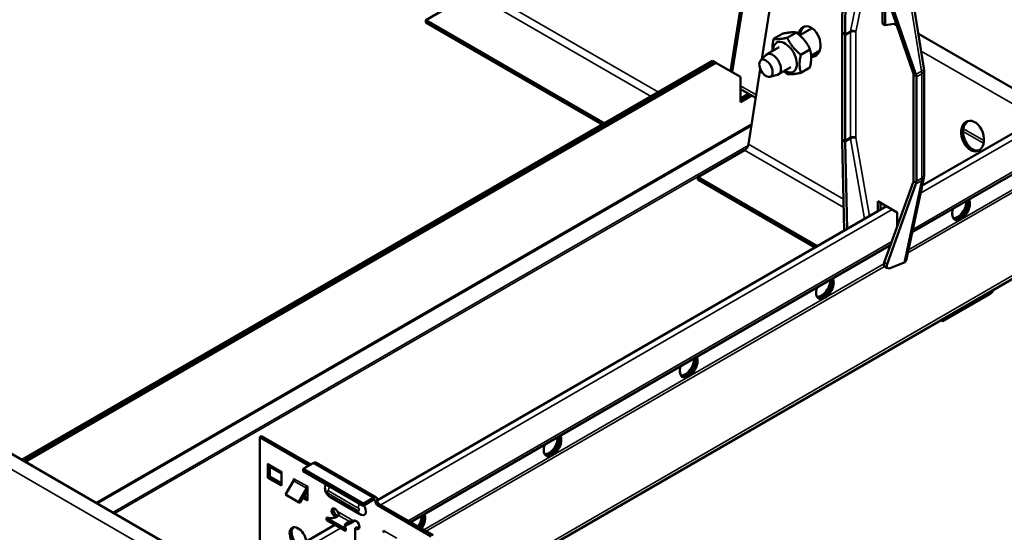
# Model space of a CAD drawing. Units: millimetres. Extents: x -18175 to 2378, y 0 to 2490.
# Drawn here: x 1915 to 2171, y 1132 to 1265 of the extents above; entities that cross this region are included whole.
import ezdxf

# ---------------------------------------------------------------- set-up
doc = ezdxf.new("R2010")
doc.units = ezdxf.units.MM
doc.header["$LTSCALE"] = 2
doc.layers.add('Sichtbar (ISO)', color=7, linetype='Continuous', lineweight=50)
doc.layers.add('Sichtbar schmal (ISO)', color=7, linetype='Continuous', lineweight=35)

msp = doc.modelspace()

# ---------------------------------------------------------------- linework, layer by layer
at = {"layer": 'Sichtbar (ISO)'}
for p, q in [((2139.05, 1310.82), (2139.05, 1264.36)), ((2139.75, 1263.95), (2139.75, 1310.8)), ((2104.51, 1283), (2099.65, 1252)), ((2105.03, 1283.18), (2100.1, 1251.74)), ((2107.78, 1255.14), (2111.51, 1278.96)), ((2128.65, 1262.21), (2128.79, 1278.48)), ((2129.37, 1261.59), (2129.52, 1278.12)), ((2149.83, 1252.81), (2146.22, 1275.34)), ((2020.51, 1265.27), (2032.64, 1272.28)), ((2139.98, 1272.08), (2147.14, 1251.34)), ((2140.73, 1271.58), (2147.77, 1251.17)), ((2066.93, 1238.47), (2020.51, 1265.27)), ((2020.51, 1264.66), (2020.51, 1265.27)), ((2066.4, 1238.17), (2020.51, 1264.66)), ((2120.81, 1263.18), (2117.61, 1261.33)), ((2139.05, 1264.36), (2139.75, 1263.95)), ((2139.75, 1263.95), (2142.64, 1264.37)), ((2142.84, 1263.8), (2142.02, 1264.28)), ((2113.19, 1261.76), (2110.82, 1260.39)), ((2116.73, 1262.07), (2114.36, 1260.7)), ((2128.65, 1234.54), (2128.65, 1261.62)), ((2129.38, 1261.53), (2128.67, 1261.94)), ((2129.36, 1234.05), (2129.36, 1261.29)), ((2148.41, 1261.69), (2177.83, 1244.7)), ((2112.28, 1258.25), (2109.09, 1256.41)), ((2120.27, 1257.67), (2117.89, 1256.3)), ((2107.42, 1254.79), (2108.88, 1256.25)), ((2122.81, 1257.4), (2120.56, 1256.1)), ((2149.38, 1222.33), (2209.01, 1256.75)), ((1915.65, 1151.13), (2095, 1254.68)), ((1916.07, 1150.88), (2095.43, 1254.44)), ((2095.43, 1254.44), (1916.07, 1150.88)), ((2095.85, 1254.19), (1916.49, 1150.64)), ((2095.43, 1254.44), (2095, 1254.68)), ((2095.85, 1254.19), (2095.43, 1254.44)), ((2102.21, 1250.52), (2095.85, 1254.19)), ((2104.32, 1233.08), (2107.37, 1252.54)), ((2115.28, 1253.05), (2112.09, 1251.22)), ((2120.27, 1252.96), (2117.89, 1251.59)), ((2102.21, 1243.98), (2102.21, 1250.52)), ((2109.85, 1250.58), (2111.85, 1251.11)), ((2147.16, 1251.26), (2147.87, 1250.85)), ((2147.18, 1251), (2147.18, 1223.76)), ((2147.89, 1250.51), (2147.89, 1223.44)), ((2149.89, 1225.07), (2149.89, 1252.15)), ((2146.78, 1210.2), (2214.32, 1249.19)), ((2102.21, 1247.37), (2106.2, 1245.08)), ((2102.21, 1244.96), (2104.3, 1246.17)), ((2104.73, 1245.92), (2102.21, 1244.47)), ((2102.21, 1244.47), (2104.73, 1245.92)), ((2105.15, 1245.68), (2102.21, 1243.98)), ((2129.18, 1210.66), (2128.66, 1233.77)), ((2129.38, 1233.77), (2128.67, 1234.18)), ((2129.88, 1211.07), (2129.38, 1233.67)), ((2091.15, 1224.49), (2103.28, 1231.49)), ((2022.46, 1111.32), (2218.41, 1224.45)), ((2122.14, 1206.6), (2091.15, 1224.49)), ((2091.15, 1223.88), (2091.15, 1224.49)), ((2121.61, 1206.29), (2091.15, 1223.88)), ((2147.13, 1223.42), (2139.56, 1202.38)), ((2147.76, 1222.74), (2140.29, 1201.97)), ((2145.22, 1202.87), (2149.81, 1224.32)), ((2147.16, 1223.5), (2147.87, 1223.09)), ((2007.96, 1140.68), (2140.1, 1216.97)), ((2137.85, 1215.66), (2137.85, 1218.27)), ((2137.85, 1218.27), (2142.94, 1215.33)), ((2138.55, 1217.86), (2138.55, 1216.07)), ((2142.94, 1215.33), (2142.94, 1211.76)), ((2016.55, 1135.01), (2141.22, 1206.98)), ((2141.05, 1200.92), (2144.69, 1202.37)), ((2139.68, 1201.31), (2140.4, 1200.89)), ((2166.92, 1194.14), (2154.79, 1187.14)), ((2154.79, 1187.14), (2154.29, 1187.43)), ((2154.79, 1187.14), (2154.79, 1187.72)), ((1902.06, 1158.97), (1965.7, 1122.23)), ((1977.91, 1157.32), (1977.4, 1157.02)), ((1977.4, 1157.02), (1990.17, 1149.65)), ((1977.4, 1123.03), (1977.4, 1157.02)), ((1977.91, 1157.32), (1990.68, 1149.95)), ((1988.73, 1148.83), (1991.31, 1150.32)), ((1992.09, 1150.39), (2007.64, 1141.41)), ((1979.52, 1150.16), (1979.59, 1150.12)), ((1979.52, 1146.53), (1979.52, 1150.16)), ((1983.06, 1147.64), (1979.89, 1149.46)), ((1980.03, 1149.38), (1980.03, 1146.83)), ((1982.99, 1148.16), (1983.06, 1148.12)), ((1983.06, 1148.12), (1983.06, 1144.49)), ((1988.73, 1148.24), (1988.73, 1148.83)), ((2004.29, 1139.84), (1988.73, 1148.83)), ((2004.29, 1139.26), (1988.73, 1148.24)), ((1979.52, 1146.53), (1980.03, 1146.83)), ((1983.06, 1144.49), (1979.52, 1146.53)), ((1980.03, 1146.83), (1983.06, 1145.08)), ((1986.16, 1145.74), (1984.1, 1142.16)), ((1986.24, 1146.29), (1986.31, 1146.25)), ((1986.24, 1145.91), (1986.24, 1146.29)), ((1987.49, 1140.2), (1989.56, 1143.78)), ((1989.78, 1143.33), (1987.85, 1139.99)), ((1989.71, 1144.29), (1989.78, 1144.25)), ((1989.78, 1144.25), (1989.78, 1140.61)), ((1984.1, 1142.16), (1987.49, 1140.2)), ((1987.49, 1140.2), (1987.85, 1139.99)), ((1989.78, 1140.61), (1988.6, 1141.29)), ((1988.85, 1141.73), (1989.78, 1141.2)), ((2003.43, 1137.04), (1995.65, 1141.53)), ((2006.87, 1141.33), (2004.29, 1139.84)), ((2004.29, 1139.26), (2006.87, 1140.75)), ((2007.45, 1140.24), (2007.45, 1140.41)), ((2007.96, 1140.54), (2007.96, 1140.7)), ((2004.29, 1139.26), (2004.29, 1139.84)), ((2007.95, 1139.39), (2021.95, 1131.3)), ((2008.46, 1139.68), (2022.46, 1131.6)), ((1994.98, 1136.21), (1994.77, 1136.08)), ((1994.77, 1136.08), (1999.58, 1133.31)), ((1994.77, 1136.08), (1994.77, 1135.5)), ((1994.77, 1135.5), (1999.58, 1132.72)), ((1997.17, 1136.34), (1997.68, 1136.63)), ((1997.17, 1136.22), (1997.17, 1136.34)), ((1997.68, 1136.63), (1997.68, 1136.49)), ((2000.71, 1134.88), (2000.71, 1135.14)), ((2001.58, 1135.26), (2002.05, 1135.3)), ((2001.75, 1135.35), (2001.83, 1135.4)), ((1795.83, 1018.2), (1996.88, 1134.28)), ((1999.58, 1133.31), (1999.79, 1133.43)), ((1999.58, 1133.31), (1999.58, 1132.72)), ((1999.58, 1132.72), (1999.79, 1132.84)), ((1999.79, 1133.43), (1999.79, 1132.84)), ((2000.71, 1134.55), (2000.71, 1134.88)), ((2002.19, 1133.44), (2002.7, 1133.74)), ((2002.19, 1133.44), (2002.19, 1126.09)), ((2009.58, 1132.81), (2009.65, 1132.77)), ((2009.58, 1132.43), (2009.58, 1132.81))]:
    msp.add_line(p, q, dxfattribs=at)
msp.add_arc((1911.74, 1139.01), 12.6, 51.1525, 52.5426, dxfattribs=at)
for centre, major_axis, ratio, start_param, end_param in [((2120.05, 1259.69), (-1.35, 3.87), 0.678924, 2.846499, 7.099953), ((2120.57, 1259.87), (-1.35, 3.87), 0.678924, 0.099073, 0.956847), ((2131.54, 1260.02), (2.49, -3.17), 0.456717, 3.66031, 3.760379), ((2131.48, 1259.99), (-2, 3.46), 0.57735, 0.684304, 0.785398), ((2130.77, 1260.48), (1, -1.73), 0.57735, 3.775023, 3.926991), ((2130.82, 1260.5), (-1.25, 1.58), 0.456717, 0.518717, 0.567913), ((2113.78, 1255.65), (2.18, -3.77), 0.57735, 5.473402, 10.234562), ((2110.59, 1253.81), (1.5, -2.6), 0.57735, 6.129492, 9.578471), ((2120.57, 1259.87), (1.35, -3.87), 0.678924, 5.806494, 6.184112), ((2145.81, 1251.85), (-1.25, 1.58), 0.456717, 4.013441, 4.062637), ((2145.76, 1251.82), (-1, 1.73), 0.57735, 3.926991, 4.078958), ((2145.11, 1252.18), (2.49, -3.17), 0.456717, 0.820975, 0.921044), ((2145.06, 1252.15), (2, -3.46), 0.57735, 0.785398, 0.886493), ((2163, 1235.37), (-1.35, 3.87), 0.678924, 0.099073, 3.042519), ((2158.57, 1240.69), (1.63, -2.81), 0.57735, 0.126503, 0.471502), ((2158.99, 1240.93), (1.62, -2.81), 0.57735, 6.150001, 6.152269), ((2159.07, 1240.98), (1.62, -2.81), 0.57735, 6.117975, 6.13029), ((2159.49, 1241.22), (1.62, -2.81), 0.57735, 5.958099, 5.996429), ((2103.28, 1232.72), (0.75, 1.3), 0.57735, 3.926991, 5.301368), ((2131.48, 1232.91), (-2, 3.46), 0.57735, 0.785398, 0.894314), ((2131.54, 1232.94), (-1.29, 3.83), 0.671633, 1.029474, 1.137109), ((2130.77, 1233.23), (1, -1.73), 0.57735, 3.926991, 4.090772), ((2130.82, 1233.25), (0.64, -1.92), 0.671633, 4.225933, 4.278701), ((2145.81, 1224.6), (0.64, -1.92), 0.671633, 0.704008, 0.756777), ((2145.76, 1224.57), (-1, 1.73), 0.57735, 3.763209, 3.926991), ((2145.12, 1225.1), (-1.29, 3.83), 0.671633, 3.845601, 3.953236), ((2145.06, 1225.07), (2, -3.46), 0.57735, 0.676483, 0.785398), ((2159.49, 1216.28), (1.62, 2.81), 0.57735, 1.866224, 5.987758), ((2158.57, 1216.81), (-1.63, -2.81), 0.57735, 0.286757, 2.426853), ((2158.99, 1216.57), (-1.63, -2.81), 0.57735, 0.152895, 2.614265), ((2159.07, 1216.53), (-1.62, -2.81), 0.57735, 0.130916, 2.646228), ((2140.9, 1202.92), (1.27, 1.57), 0.441444, 2.239262, 3.211462), ((2141.62, 1202.5), (1.27, 1.57), 0.441444, 2.239262, 3.810058), ((2143.24, 1203.21), (1.98, -0.31), 0.478335, 5.606185, 6.257184), ((2124.13, 1195.87), (1.62, 2.81), 0.57735, 1.866224, 5.987758), ((2123.22, 1196.4), (-1.63, -2.81), 0.57735, 0.286757, 2.426853), ((2123.64, 1196.15), (-1.63, -2.81), 0.57735, 0.152895, 2.614265), ((2123.71, 1196.11), (-1.62, -2.81), 0.57735, 0.130916, 2.646228), ((2166.92, 1195.98), (-1.13, -1.95), 0.57735, 0.785398, 1.60212), ((2088.78, 1175.46), (1.62, 2.81), 0.57735, 1.866224, 5.987758), ((2087.86, 1175.99), (-1.63, -2.81), 0.57735, 0.286757, 2.426853), ((2088.28, 1175.74), (-1.63, -2.81), 0.57735, 0.152895, 2.614265), ((2088.35, 1175.7), (-1.62, -2.81), 0.57735, 0.130916, 2.646228), ((2053.42, 1155.04), (1.62, 2.81), 0.57735, 1.866224, 5.987758), ((2052.5, 1155.58), (-1.63, -2.81), 0.57735, 0.286757, 2.426853), ((2052.93, 1155.33), (-1.63, -2.81), 0.57735, 0.152895, 2.614265), ((2053, 1155.29), (-1.62, -2.81), 0.57735, 0.130916, 2.646228), ((1991.31, 1149.05), (0.78, 1.34), 0.57735, 0, 0.785398), ((1918.46, 1142.89), (-4.14, 7.17), 0.57735, 5.294892, 5.700683), ((1980.61, 1150.71), (-0.72, -1.25), 0.57735, 5.497787, 6.283185), ((1984.01, 1148.75), (0.72, 1.25), 0.57735, 2.356194, 2.731064), ((1985.8, 1145.95), (-0.36, -0.624), 0.57735, 1.570796, 2.356194), ((1989.2, 1143.99), (0.36, 0.624), 0.57735, 4.712389, 5.497787), ((1995.79, 1143.1), (-1, 1.73), 0.57735, 0.077814, 0.575601), ((2006.87, 1140.07), (0.77, 1.34), 0.57735, 5.497787, 7.068583), ((2006.87, 1140.07), (0.415, 0.719), 0.57735, 5.497787, 7.068583), ((2007.95, 1139.96), (0.35, -0.606), 0.57735, 3.926991, 5.497787), ((2008.46, 1140.25), (-0.35, 0.606), 0.57735, 0.785398, 2.356194), ((1996.94, 1137.46), (-0.62, 1.08), 0.57735, 4.648903, 8.902402), ((1997.45, 1137.75), (0.63, -1.08), 0.57735, 3.561081, 5.760809), ((2003.57, 1138.61), (1, -1.73), 0.57735, 5.707584, 7.953139), ((1996.06, 1137.22), (-2.05, 0), 0.57735, 1.019231, 2.727078), ((2001.54, 1134.05), (-2.05, 0), 0.57735, 5.126904, 6.834751), ((2002.42, 1134.29), (-0.62, 1.08), 0.57735, 2.093172, 6.346671), ((2017.15, 1135.16), (1.62, 2.81), 0.57735, 4.579071, 5.568446), ((2017.57, 1134.92), (-1.63, -2.81), 0.57735, 1.437478, 2.614265), ((2017.64, 1134.88), (1.62, 2.81), 0.57735, 4.579071, 5.787821), ((2018.07, 1134.63), (1.62, 2.81), 0.57735, 4.579071, 5.987758), ((1987.37, 1130.85), (-1.55, 2.68), 0.57735, 4.097295, 8.469076), ((1987.88, 1131.15), (-1.55, 2.68), 0.57735, 0.164979, 2.185891), ((2001.54, 1133.47), (-2.05, 0), 0.57735, 5.126904, 6.032209), ((2002.93, 1134.59), (0.62, -1.08), 0.57735, 5.234765, 5.863697), ((2009.14, 1132.48), (-0.36, -0.624), 0.57735, 1.570796, 2.356194)]:
    msp.add_ellipse(centre, major_axis=major_axis, ratio=ratio, start_param=start_param, end_param=end_param, dxfattribs=at)
for centre, major_axis, ratio in [((2108.83, 1252.79), (-1.23, 2.13), 0.57735), ((2162.48, 1235.19), (-1.35, 3.87), 0.678924)]:
    msp.add_ellipse(centre, major_axis=major_axis, ratio=ratio, dxfattribs=at)
for points, weights in [([(2110.53, 1257.24), (2110.42, 1258.57), (2110.82, 1260.39)], [1.07124055315, 1.09908936255, 1]), ([(2110.82, 1260.39), (2112, 1260.2), (2114.36, 1260.7)], [1, 1.15470053838, 1]), ([(2116.73, 1262.07), (2115.55, 1262.25), (2113.19, 1261.76)], [1, 1.15470053838, 1]), ([(2114.36, 1260.7), (2115.53, 1258.16), (2117.89, 1256.3)], [1, 1.15470053838, 1]), ([(2120.27, 1257.67), (2119.09, 1260.21), (2116.73, 1262.07)], [1, 1.15470053838, 1]), ([(2120.27, 1252.96), (2120.85, 1255.66), (2120.27, 1257.67)], [1, 1.15470053838, 1]), ([(2117.89, 1256.3), (2117.3, 1253.61), (2117.89, 1251.59)], [1, 1.15470053838, 1]), ([(2114.36, 1251.27), (2113.88, 1251.65), (2113.48, 1252.02)], [1, 1.02786594326, 1.04569299717]), ([(2117.89, 1251.59), (2115.53, 1251.09), (2114.36, 1251.27)], [1, 1.15470053838, 1])]:
    msp.add_rational_spline(points, weights, degree=2, dxfattribs=at)
for points, knots in [([(2149.89, 1252.15), (2149.89, 1252.19), (2149.89, 1252.24), (2149.88, 1252.33), (2149.88, 1252.37), (2149.87, 1252.46), (2149.87, 1252.5), (2149.86, 1252.59), (2149.86, 1252.63), (2149.85, 1252.72), (2149.84, 1252.76), (2149.83, 1252.81)], [0, 0, 0, 0, 0.0402327, 0.0402327, 0.0804654, 0.0804654, 0.1206981, 0.1206981, 0.1609308, 0.1609308, 0.2011634, 0.2011634, 0.2011634, 0.2011634]), ([(2149.81, 1224.32), (2149.82, 1224.37), (2149.83, 1224.42), (2149.85, 1224.53), (2149.85, 1224.58), (2149.87, 1224.68), (2149.87, 1224.73), (2149.88, 1224.83), (2149.88, 1224.88), (2149.89, 1224.97), (2149.89, 1225.02), (2149.89, 1225.07)], [6.066635, 6.066635, 6.066635, 6.066635, 6.1099451, 6.1099451, 6.1532551, 6.1532551, 6.1965652, 6.1965652, 6.2398752, 6.2398752, 6.2831853, 6.2831853, 6.2831853, 6.2831853]), ([(1994.4, 1144.24), (1994.35, 1144), (1994.35, 1143.79), (1994.38, 1143.37), (1994.42, 1143.16), (1994.55, 1142.79), (1994.63, 1142.62), (1994.82, 1142.3), (1994.93, 1142.15), (1995.19, 1141.86), (1995.35, 1141.72), (1995.58, 1141.57), (1995.61, 1141.55), (1995.65, 1141.53)], [2.931796, 2.931796, 2.931796, 2.931796, 3.227831, 3.227831, 3.583949, 3.583949, 3.940068, 3.940068, 4.296187, 4.296187, 4.652305, 4.652305, 4.712389, 4.712389, 4.712389, 4.712389]), ([(1997.6, 1137.75), (1997.62, 1137.72), (1997.65, 1137.68), (1997.7, 1137.56), (1997.71, 1137.52), (1997.72, 1137.49)], [0, 0, 0, 0, 0.00958786, 0.00958786, 0.01868048, 0.01868048, 0.01868048, 0.01868048]), ([(1997.72, 1137.49), (1997.75, 1137.45), (1997.81, 1137.36), (1997.92, 1137.14), (1997.95, 1137.04), (1997.96, 1136.91), (1997.96, 1136.87), (1997.95, 1136.79), (1997.94, 1136.76), (1997.93, 1136.74)], [0, 0, 0, 0, 0.01715175, 0.01715175, 0.03483925, 0.03483925, 0.04319491, 0.04319491, 0.05353393, 0.05353393, 0.05353393, 0.05353393]), ([(2002.05, 1135.3), (2002, 1135.28), (2001.92, 1135.24), (2001.67, 1135.08), (2001.52, 1134.97), (2001.25, 1134.81), (2001.14, 1134.74), (2000.93, 1134.63), (2000.82, 1134.58), (2000.71, 1134.55)], [0, 0, 0, 0, 0.01985521, 0.01985521, 0.04779358, 0.04779358, 0.06564523, 0.06564523, 0.08324768, 0.08324768, 0.08324768, 0.08324768]), ([(2000.71, 1135.14), (2000.75, 1135.14), (2000.79, 1135.15), (2000.92, 1135.17), (2001.01, 1135.19), (2001.18, 1135.23), (2001.26, 1135.24), (2001.44, 1135.26), (2001.53, 1135.26), (2001.58, 1135.26)], [0, 0, 0, 0, 0.01064364, 0.01064364, 0.03082899, 0.03082899, 0.04764153, 0.04764153, 0.07388633, 0.07388633, 0.07388633, 0.07388633]), ([(2001.58, 1135.26), (2001.59, 1135.27), (2001.62, 1135.3), (2001.7, 1135.34), (2001.73, 1135.35), (2001.75, 1135.35)], [0, 0, 0, 0, 0.00770002, 0.00770002, 0.01581942, 0.01581942, 0.01581942, 0.01581942]), ([(2003.43, 1137.04), (2003.45, 1137.02), (2003.48, 1137.01), (2003.53, 1136.98), (2003.56, 1136.97), (2003.61, 1136.94), (2003.64, 1136.93), (2003.7, 1136.9), (2003.73, 1136.89), (2003.8, 1136.87), (2003.83, 1136.86), (2003.86, 1136.84)], [4.712389, 4.712389, 4.712389, 4.712389, 4.7543484, 4.7543484, 4.7963078, 4.7963078, 4.8382672, 4.8382672, 4.8802266, 4.8802266, 4.922186, 4.922186, 4.922186, 4.922186])]:
    msp.add_open_spline(points, degree=3, knots=knots, dxfattribs=at)
msp.add_open_spline([(2002.12, 1135.43), (2002.1, 1135.39), (2002.08, 1135.35), (2002.05, 1135.3)], degree=3, dxfattribs=at)
at = {"layer": 'Sichtbar schmal (ISO)'}
for p, q in [((2080.95, 1246.57), (2033.68, 1273.86)), ((2145.65, 1274.43), (2149.24, 1252.02)), ((2079.06, 1245.48), (2032.64, 1272.28)), ((2132.13, 1269.18), (2130.8, 1262.42)), ((2132.2, 1262.26), (2133.6, 1269.39)), ((2117.87, 1261.48), (2117.68, 1261.59)), ((2129.36, 1261.29), (2130.77, 1262.11)), ((2130.8, 1262.42), (2129.37, 1261.59)), ((2130.77, 1262.11), (2130.77, 1234.86)), ((2132.19, 1234.86), (2132.19, 1262.11)), ((2210.5, 1255.89), (2148.96, 1220.37)), ((2175.15, 1242.21), (2149.12, 1257.24)), ((2149.24, 1252.02), (2147.77, 1251.17)), ((2147.89, 1250.51), (2149.3, 1251.33)), ((2149.3, 1251.33), (2149.3, 1224.25)), ((2106.32, 1245.85), (2102.21, 1248.22)), ((2214.32, 1249.84), (2146.94, 1210.94)), ((2102.21, 1245.11), (2102.34, 1245.04)), ((2214.28, 1245.21), (2145.82, 1205.68)), ((2214.28, 1244.48), (2145.64, 1204.85)), ((1934.86, 1140.04), (2105.14, 1238.35)), ((2105.06, 1237.82), (1935.28, 1139.79)), ((2130.77, 1234.86), (2129.36, 1234.05)), ((2135.68, 1214.42), (2132.2, 1234.68)), ((2165.35, 1233.34), (2160.05, 1236.4)), ((2165.43, 1234.02), (2160.11, 1237.09)), ((1939.29, 1137.48), (2104.22, 1232.71)), ((2128.99, 1218.83), (2104.32, 1233.08)), ((2129.38, 1233.67), (2130.81, 1234.49)), ((2130.81, 1234.49), (2134.38, 1213.67)), ((2103.83, 1231.99), (1939.71, 1137.24)), ((2129.04, 1216.62), (2103.28, 1231.49)), ((2217.88, 1224.99), (2022.46, 1112.16)), ((2149.23, 1223.59), (2144.69, 1202.37)), ((2147.76, 1222.74), (2149.23, 1223.59)), ((2149.3, 1224.25), (2147.89, 1223.44)), ((2141.58, 1216.11), (2008.83, 1139.46)), ((2158.73, 1213.71), (2159.4, 1214.1)), ((2141.52, 1207.81), (2015.99, 1135.33)), ((2139.47, 1202.01), (2019.98, 1133.03)), ((2139.56, 1202.38), (2140.29, 1201.97)), ((2139.61, 1201.36), (2020.61, 1132.66)), ((2166.92, 1194.14), (2166.92, 1194.72)), ((2123.37, 1193.29), (2124.05, 1193.68)), ((2088.02, 1172.88), (2088.69, 1173.27)), ((1963.02, 1119.74), (1899.38, 1156.48)), ((2052.66, 1152.47), (2053.34, 1152.86)), ((2006.87, 1141.33), (1991.31, 1150.32)), ((1979.59, 1150.12), (1982.99, 1148.16)), ((1989.56, 1143.78), (1986.16, 1145.74)), ((1986.31, 1146.25), (1989.71, 1144.29)), ((1989.78, 1143.66), (1989.56, 1143.78)), ((1995.24, 1143.12), (2003.01, 1138.63)), ((2003.01, 1137.95), (1995.24, 1142.44)), ((2006.87, 1140.75), (2006.87, 1141.33)), ((2007.45, 1140.41), (2006.87, 1140.75)), ((2007.45, 1140.41), (2007.96, 1140.7)), ((2007.96, 1140.54), (2007.45, 1140.24)), ((1997.6, 1137.75), (2001.75, 1135.35)), ((2007.95, 1139.39), (2008.46, 1139.68)), ((2000.71, 1135.14), (1997.93, 1136.74)), ((1998.36, 1133.42), (1796.7, 1016.99)), ((2009.65, 1132.77), (2013.04, 1130.81))]:
    msp.add_line(p, q, dxfattribs=at)
for centre, major_axis, ratio, start_param, end_param in [((2132.19, 1261.29), (1, -1.73), 0.57735, 3.725827, 3.926991), ((2131.48, 1261.7), (1, 0), 0.57735, 0.785398, 2.356194), ((2131.5, 1261.86), (-0.981, 0.193), 0.681068, 4.049947, 5.620743), ((2132.9, 1261.7), (-0.5, 0.866), 0.57735, 0.584235, 0.785398), ((2147.86, 1252.49), (1.97, 0.32), 0.450348, 5.415554, 6.283185), ((2146.47, 1252.96), (2, -3.46), 0.57735, 0.785398, 0.986562), ((2147.89, 1252.15), (2, 0), 0.57735, 5.497787, 6.283185), ((2131.48, 1234.45), (-1, 0), 0.57735, 3.926991, 5.497787), ((2132.19, 1234.05), (1, -1.73), 0.57735, 3.926991, 4.143541), ((2131.5, 1234.27), (0.986, 0.169), 0.439815, 0.698234, 2.26903), ((2132.9, 1234.45), (-0.5, 0.866), 0.57735, 0.785398, 1.001948), ((2147.89, 1225.07), (2, 0), 0.57735, 5.497787, 6.283185), ((2147.85, 1224.74), (1.96, -0.42), 0.687916, 5.632186, 6.283185), ((2146.47, 1225.89), (2, -3.46), 0.57735, 0.568848, 0.785398), ((1995.24, 1142.78), (-0.208, 0.36), 0.57735, 5.497787, 8.63938), ((1996.65, 1143.94), (1, 1.73), 0.57735, 1.689586, 2.356194), ((1996.65, 1143.26), (-1, -1.73), 0.57735, 5.497787, 6.283185), ((2004.43, 1139.45), (-1, -1.73), 0.57735, 4.831178, 5.497787), ((2003.01, 1138.29), (0.208, -0.36), 0.57735, 5.497787, 8.63938), ((2004.43, 1138.77), (-1, -1.73), 0.57735, 5.497787, 6.283185)]:
    msp.add_ellipse(centre, major_axis=major_axis, ratio=ratio, start_param=start_param, end_param=end_param, dxfattribs=at)

doc.saveas('drawing.dxf')
